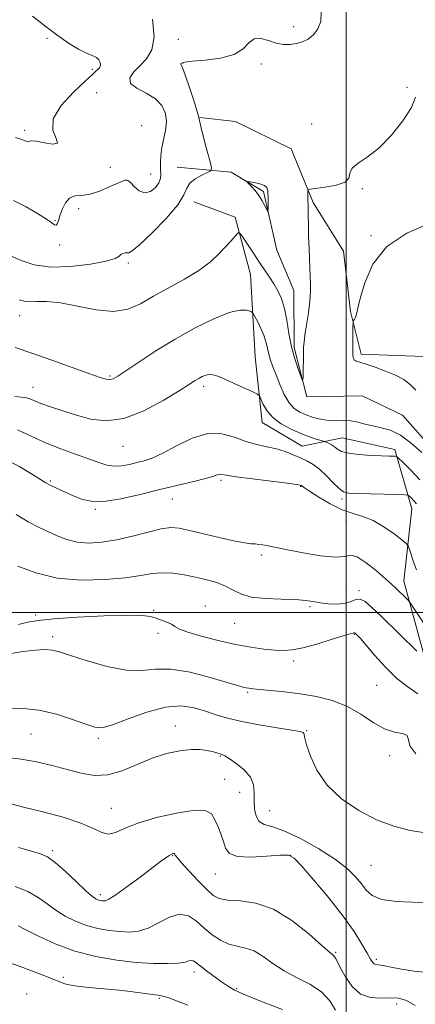
# Model space of a CAD drawing. Extents: x 2069800 to 2072700, y 337300 to 340200.
# Drawn here: x 2070895 to 2071022, y 338373 to 338691 of the extents above; entities that cross this region are included whole.
import ezdxf

# ---------------------------------------------------------------- set-up
doc = ezdxf.new("R2010")
doc.units = 0
doc.header["$MEASUREMENT"] = 0
for name, color, linetype, lineweight in [('32000', 7, 'Continuous', 0), ('DTM HARD BREAKLINE', 7, 'Continuous', 0), ('DTM SPOT ELEVATION', 2, 'Continuous', 13), ('INDEX CONTOUR', 41, 'Continuous', 13), ('INTERMEDIATE CONTOUR', 44, 'Continuous', 0), ('INTERMEDIATE CONTOUR DEPRESSION', 44, 'Continuous', 0)]:
    doc.layers.add(name, color=color, linetype=linetype, lineweight=lineweight)

msp = doc.modelspace()

# ---------------------------------------------------------------- linework, layer by layer
at = {"layer": '32000', "flags": 128}
for points in [[(2071000, 340000), (2071000, 337500)], [(2072500, 338500), (2070000, 338500)]]:
    msp.add_lwpolyline(points, dxfattribs=at)
at = {"layer": 'DTM HARD BREAKLINE'}
for points in [[(2071100.97, 338433.59, 1135.23), (2071092.81, 338458.16, 1132.47), (2071077.21, 338476.44, 1130.25), (2071065.45, 338494.34, 1128.16), (2071058.09, 338520.72, 1126.24), (2071056.58, 338544.5, 1124.02), (2071046.43, 338564.63, 1122.73), (2071027.81, 338582.5, 1121.34), (2071004.82, 338583.42, 1120.35), (2071001.34, 338597.11, 1119.89), (2070999.05, 338616.66, 1119.67), (2070989.31, 338632.35, 1118.26), (2070982.19, 338649.66, 1117.21), (2070964.21, 338658.46, 1116.2), (2070952.71, 338659.83, 1116.02)], [(2071081.94, 338353.37, 1139.62), (2071082.78, 338375.78, 1138.19), (2071091.87, 338392.91, 1137.04), (2071094.46, 338407.51, 1135.65), (2071093.47, 338423.02, 1134.57), (2071088.89, 338441.96, 1132.66), (2071075.04, 338457.94, 1128.82), (2071052.72, 338470.72, 1126.48), (2071044.83, 338487.92, 1124.02), (2071043.68, 338510.85, 1121.35), (2071043.76, 338524.64, 1119.78), (2071034.8, 338544.89, 1119.19), (2071018.15, 338563.65, 1118.81), (2071005.14, 338569.97, 1118.54), (2070987.24, 338569.63, 1118.17), (2070983.2, 338585.52, 1117.62), (2070983, 338603.95, 1117.15), (2070977.51, 338616.92, 1116.44), (2070973.2, 338635.86, 1115.76), (2070962.83, 338642.19, 1116.21), (2070945.32, 338643.71, 1115.61)], [(2071080.29, 338409.12, 1135.92), (2071077.97, 338435.52, 1133.98), (2071069.26, 338448.39, 1133.32), (2071060.38, 338450.77, 1132.91), (2071052.13, 338445.9, 1132.17), (2071036.75, 338459.75, 1131.81), (2071027.41, 338477.66, 1130.78), (2071018.61, 338510.08, 1127.29), (2071021.14, 338533.48, 1124.73), (2071015.63, 338552.61, 1121.64), (2070998.68, 338556.38, 1121.14), (2070985.78, 338553.71, 1123.06), (2070972.85, 338561.32, 1122.63), (2070970.55, 338582.48, 1121.14), (2070969.04, 338609.08, 1119.04), (2070964.13, 338627.61, 1117.65), (2070950.8, 338632.6, 1116.48)]]:
    msp.add_polyline3d(points, dxfattribs=at)
at = {"layer": 'DTM SPOT ELEVATION'}
for p in [(2070982.96, 338689.08, 1115.6), (2070903.36, 338685.37, 1111.59), (2070945.8, 338685.02, 1114.6), (2070947.22, 338677.41, 1116.1), (2070972.53, 338677.11, 1116.4), (2070917.93, 338675.39, 1111.69), (2070919.35, 338667.81, 1113.19), (2071019.61, 338669.55, 1117.8), (2070988.79, 338657.7, 1117.8), (2070896.1, 338655.65, 1111.69), (2070933.93, 338657.15, 1112.19), (2070923.82, 338643.73, 1112.29), (2070928.93, 338639.66, 1114.09), (2070936.84, 338641.59, 1113.09), (2071005.13, 338636.77, 1118.1), (2070913.6, 338630.32, 1114.59), (2070905.97, 338626.49, 1113.89), (2071007.97, 338621.59, 1119.9), (2070907.41, 338618.66, 1114.29), (2070929.59, 338612.84, 1116.29), (2070894.53, 338595.78, 1118.79), (2070923.66, 338576.36, 1119.79), (2070898.83, 338572.64, 1121.29), (2070953.92, 338573.03, 1122.4), (2070927.9, 338553.63, 1122.79), (2070904.46, 338542.43, 1125.79), (2070959.56, 338542.62, 1126.3), (2070985.23, 338540.65, 1126.1), (2070943.83, 338536.56, 1126.8), (2070998.6, 338536.65, 1124.3), (2070918.91, 338533.22, 1126.19), (2070999.93, 338529.55, 1126.8), (2070972.51, 338518.57, 1128.3), (2070999.87, 338507.54, 1128.8), (2071004.14, 338506.98, 1129.8), (2070954.44, 338502, 1131.2), (2070988.32, 338501.87, 1130.3), (2070899.68, 338499.16, 1131.59), (2070937.79, 338500.65, 1131.8), (2070963.95, 338496.46, 1130.9), (2070939.18, 338493.22, 1132.4), (2071002.63, 338492.87, 1132.1), (2070905.18, 338492.2, 1133.59), (2070983.04, 338484.25, 1132.4), (2071009.81, 338476.48, 1132.8), (2070968.13, 338474.19, 1134.2), (2070898.19, 338460.72, 1136.99), (2070944.77, 338463.28, 1137.4), (2070987.21, 338461.84, 1135.9), (2070919.94, 338459.32, 1136.29), (2070959.34, 338453.58, 1138.1), (2071014.03, 338453.75, 1134.5), (2070960.75, 338446.03, 1138.9), (2070965.59, 338441.84, 1138.7), (2070924.15, 338436.67, 1139.09), (2070975.26, 338435.91, 1137.1), (2070905.14, 338423.02, 1141.69), (2070943.9, 338421.45, 1142.1), (2070982.02, 338421.53, 1140.1), (2071007.94, 338418.33, 1136.9), (2070957.75, 338415.51, 1140.8), (2070920.54, 338408.84, 1141.59), (2070996.53, 338390.17, 1141.8), (2071009.64, 338387.92, 1139.7), (2070908.64, 338382.16, 1147.69), (2070950.84, 338383.9, 1146.5), (2070964.6, 338378.49, 1145.8), (2070896.79, 338376.77, 1149.29), (2070939.63, 338375.32, 1148.2), (2071016.27, 338373.54, 1142.5)]:
    msp.add_point(p, dxfattribs=at)
at = {"layer": 'INDEX CONTOUR'}
for points in [[(2071026.999, 338625.64, 1120), (2071019.555, 338622.407, 1120), (2071013.066, 338618.099, 1120), (2071008.609, 338612.422, 1120), (2071005.942, 338606.391, 1120), (2071004.493, 338601.345, 1120), (2071003.746, 338598.27, 1120), (2071003.392, 338596.735, 1120), (2071003.181, 338595.95, 1120), (2071002.914, 338595.279, 1120), (2071002.616, 338594.663, 1120), (2071002.368, 338594.197, 1120), (2071002.229, 338593.881, 1120), (2071002.173, 338593.349, 1120), (2071002.152, 338592.145, 1120), (2071002.06, 338584.967, 1120), (2071002.053, 338583.253, 1120), (2071002.16, 338582.185, 1120), (2071002.487, 338581.555, 1120), (2071003.161, 338581.156, 1120), (2071004.393, 338580.767, 1120), (2071006.414, 338580.165, 1120), (2071009.323, 338579.188, 1120), (2071012.678, 338577.934, 1120), (2071015.903, 338576.558, 1120), (2071018.548, 338575.162, 1120), (2071020.659, 338573.621, 1120), (2071022.412, 338571.753, 1120)], [(2071024.34, 338551.595, 1120), (2071020.96, 338554.673, 1120), (2071017.505, 338557.235, 1120), (2071014.265, 338558.801, 1120), (2071011.291, 338559.634, 1120), (2071008.571, 338560.182, 1120), (2071006.08, 338560.79, 1120), (2071003.731, 338561.386, 1120), (2071001.424, 338561.793, 1120), (2070999.076, 338561.904, 1120), (2070996.675, 338561.889, 1120), (2070994.227, 338561.979, 1120), (2070991.753, 338562.355, 1120), (2070989.334, 338562.973, 1120), (2070987.066, 338563.729, 1120), (2070985.024, 338564.593, 1120), (2070983.184, 338565.808, 1120), (2070981.499, 338567.684, 1120), (2070979.937, 338570.396, 1120), (2070978.524, 338573.559, 1120), (2070977.301, 338576.646, 1120), (2070976.3, 338579.248, 1120), (2070975.517, 338581.421, 1120), (2070974.942, 338583.337, 1120), (2070974.108, 338587.049, 1120), (2070973.469, 338589.14, 1120), (2070972.486, 338591.487, 1120), (2070971.382, 338593.761, 1120), (2070970.46, 338595.536, 1120), (2070969.916, 338596.521, 1120), (2070969.51, 338596.961, 1120), (2070968.895, 338597.23, 1120), (2070967.718, 338597.558, 1120), (2070965.601, 338597.58, 1120), (2070962.162, 338596.785, 1120), (2070957.19, 338594.803, 1120), (2070951.157, 338591.843, 1120), (2070944.71, 338588.257, 1120), (2070938.476, 338584.423, 1120), (2070932.994, 338580.824, 1120), (2070928.783, 338577.967, 1120), (2070926.169, 338576.221, 1120), (2070924.688, 338575.398, 1120), (2070923.684, 338575.168, 1120), (2070922.496, 338575.291, 1120), (2070920.454, 338575.876, 1120), (2070916.884, 338577.118, 1120), (2070904.9, 338581.457, 1120), (2070898.481, 338583.712, 1120), (2070893.061, 338585.495, 1120)], [(2071022.804, 338487.484, 1130), (2071011.313, 338498.699, 1130), (2071008.262, 338501.619, 1130), (2071006.06, 338503.461, 1130), (2071004.419, 338504.267, 1130), (2071003.042, 338504.156, 1130), (2071001.583, 338503.548, 1130), (2070999.689, 338502.93, 1130), (2070997.142, 338502.69, 1130), (2070994.275, 338502.793, 1130), (2070991.557, 338503.099, 1130), (2070989.256, 338503.479, 1130), (2070986.834, 338503.841, 1130), (2070983.556, 338504.103, 1130), (2070978.981, 338504.238, 1130), (2070973.863, 338504.438, 1130), (2070969.253, 338504.948, 1130), (2070965.908, 338505.928, 1130), (2070963.404, 338507.199, 1130), (2070961.021, 338508.494, 1130), (2070958.187, 338509.603, 1130), (2070954.91, 338510.535, 1130), (2070951.345, 338511.356, 1130), (2070947.647, 338512.094, 1130), (2070943.982, 338512.629, 1130), (2070940.523, 338512.805, 1130), (2070937.274, 338512.527, 1130), (2070933.6, 338511.925, 1130), (2070928.706, 338511.195, 1130), (2070922.088, 338510.559, 1130), (2070914.419, 338510.375, 1130), (2070906.666, 338511.03, 1130), (2070899.691, 338512.724, 1130), (2070893.931, 338514.923, 1130)], [(2071026.254, 338383.661, 1140), (2071021.878, 338384.137, 1140), (2071017.865, 338384.761, 1140), (2071014.476, 338385.41, 1140), (2071011.924, 338385.918, 1140), (2071009.449, 338386.32, 1140), (2071008.942, 338386.532, 1140), (2071008.492, 338387.021, 1140), (2071007.848, 338388.059, 1140), (2071006.779, 338389.937, 1140), (2071005.059, 338392.888, 1140), (2071002.498, 338396.913, 1140), (2070998.914, 338401.955, 1140), (2070994.326, 338407.788, 1140), (2070989.559, 338413.507, 1140), (2070985.639, 338418.041, 1140), (2070983.199, 338420.602, 1140), (2070981.295, 338421.559, 1140), (2070978.591, 338421.565, 1140), (2070974.213, 338421.229, 1140), (2070969.131, 338420.981, 1140), (2070964.779, 338421.206, 1140), (2070962.214, 338422.192, 1140), (2070960.993, 338423.857, 1140), (2070960.297, 338426.021, 1140), (2070959.466, 338428.487, 1140), (2070958.481, 338430.982, 1140), (2070957.48, 338433.217, 1140), (2070956.433, 338434.922, 1140), (2070954.633, 338435.924, 1140), (2070951.208, 338436.072, 1140), (2070945.676, 338435.296, 1140), (2070939.128, 338433.849, 1140), (2070933.046, 338432.067, 1140), (2070928.571, 338430.292, 1140), (2070925.469, 338428.92, 1140), (2070923.16, 338428.354, 1140), (2070921.034, 338428.864, 1140), (2070918.343, 338430.198, 1140), (2070914.306, 338431.968, 1140), (2070908.507, 338433.825, 1140), (2070901.987, 338435.56, 1140), (2070896.153, 338436.999, 1140), (2070892.08, 338438.019, 1140)]]:
    msp.add_polyline3d(points, dxfattribs=at)
at = {"layer": 'INTERMEDIATE CONTOUR'}
for points in [[(2070991.889, 338693.807, 1116), (2070991.798, 338690.849, 1116), (2070990.843, 338688.374, 1116), (2070989.37, 338686.445, 1116), (2070987.677, 338685.094, 1116), (2070985.846, 338684.219, 1116), (2070983.909, 338683.687, 1116), (2070981.882, 338683.401, 1116), (2070979.725, 338683.418, 1116), (2070977.381, 338683.832, 1116), (2070974.851, 338684.618, 1116), (2070972.377, 338685.267, 1116), (2070970.245, 338685.153, 1116), (2070968.567, 338683.876, 1116), (2070966.695, 338681.947, 1116), (2070963.795, 338680.105, 1116), (2070959.387, 338678.918, 1116), (2070954.429, 338678.286, 1116), (2070950.226, 338677.936, 1116), (2070947.765, 338677.648, 1116), (2070946.738, 338677.392, 1116), (2070946.509, 338677.188, 1116), (2070946.573, 338676.945, 1116), (2070946.936, 338676.125, 1116), (2070947.732, 338674.077, 1116), (2070949.007, 338670.467, 1116), (2070950.437, 338666.209, 1116), (2070951.612, 338662.533, 1116), (2070952.257, 338660.268, 1116), (2070953.119, 338656.452, 1116), (2070954.001, 338652.936, 1116), (2070955.064, 338648.873, 1116), (2070955.976, 338645.442, 1116), (2070956.431, 338643.503, 1116), (2070956.234, 338642.626, 1116), (2070955.214, 338642.057, 1116), (2070953.347, 338641.188, 1116), (2070951.189, 338639.993, 1116), (2070949.439, 338638.586, 1116), (2070948.497, 338636.984, 1116), (2070947.567, 338634.816, 1116), (2070945.553, 338631.611, 1116), (2070941.772, 338627.18, 1116), (2070937.199, 338622.46, 1116), (2070933.219, 338618.672, 1116), (2070930.868, 338616.702, 1116), (2070929.767, 338616.112, 1116), (2070929.187, 338616.128, 1116), (2070928.542, 338616.108, 1116), (2070927.837, 338615.919, 1116), (2070927.221, 338615.558, 1116), (2070926.662, 338615.021, 1116), (2070925.396, 338614.31, 1116), (2070922.479, 338613.422, 1116), (2070917.342, 338612.424, 1116), (2070910.926, 338611.654, 1116), (2070904.546, 338611.515, 1116), (2070899.245, 338612.272, 1116), (2070894.962, 338613.644, 1116), (2070891.359, 338615.211, 1116)], [(2070898.666, 338692.531, 1112), (2070902.589, 338689.415, 1112), (2070906.54, 338686.468, 1112), (2070910.242, 338683.846, 1112), (2070913.469, 338681.824, 1112), (2070916.044, 338680.569, 1112), (2070917.973, 338679.815, 1112), (2070919.313, 338679.193, 1112), (2070920.129, 338678.415, 1112), (2070920.526, 338677.56, 1112), (2070920.617, 338676.792, 1112), (2070920.507, 338676.228, 1112), (2070920.24, 338675.799, 1112), (2070919.846, 338675.395, 1112), (2070919.262, 338674.836, 1112), (2070918.039, 338673.699, 1112), (2070915.631, 338671.498, 1112), (2070911.848, 338667.957, 1112), (2070907.907, 338663.642, 1112), (2070905.378, 338659.328, 1112), (2070905.267, 338655.692, 1112), (2070906.33, 338653.024, 1112), (2070906.761, 338651.513, 1112), (2070905.261, 338651.21, 1112), (2070902.577, 338651.627, 1112), (2070899.966, 338652.134, 1112), (2070898.392, 338652.251, 1112), (2070897.657, 338652.104, 1112), (2070897.262, 338651.967, 1112), (2070896.777, 338652.055, 1112), (2070896.017, 338652.358, 1112), (2070894.861, 338652.806, 1112), (2070893.198, 338653.356, 1112)], [(2070937.427, 338691.535, 1114), (2070937.951, 338685.836, 1114), (2070937.174, 338681.673, 1114), (2070935.485, 338678.778, 1114), (2070933.375, 338676.551, 1114), (2070931.366, 338674.503, 1114), (2070930.112, 338672.574, 1114), (2070930.298, 338670.818, 1114), (2070932.314, 338669.238, 1114), (2070935.369, 338667.654, 1114), (2070938.374, 338665.836, 1114), (2070940.449, 338663.618, 1114), (2070941.559, 338661.082, 1114), (2070941.877, 338658.372, 1114), (2070941.598, 338655.614, 1114), (2070940.423, 338650.153, 1114), (2070940.082, 338647.539, 1114), (2070939.975, 338645.143, 1114), (2070940.026, 338643.106, 1114), (2070940.127, 338641.502, 1114), (2070940.043, 338640.137, 1114), (2070939.505, 338638.746, 1114), (2070938.334, 338637.204, 1114), (2070936.708, 338635.921, 1114), (2070934.89, 338635.445, 1114), (2070933.125, 338636.116, 1114), (2070931.564, 338637.454, 1114), (2070930.337, 338638.769, 1114), (2070929.454, 338639.49, 1114), (2070928.456, 338639.511, 1114), (2070926.76, 338638.841, 1114), (2070923.995, 338637.574, 1114), (2070920.611, 338636.143, 1114), (2070917.267, 338635.063, 1114), (2070914.491, 338634.655, 1114), (2070912.303, 338634.452, 1114), (2070910.592, 338633.791, 1114), (2070909.259, 338632.216, 1114), (2070908.248, 338630.101, 1114), (2070907.514, 338628.03, 1114), (2070907, 338626.478, 1114), (2070906.616, 338625.506, 1114), (2070906.265, 338625.068, 1114), (2070905.799, 338625.135, 1114), (2070904.885, 338625.749, 1114), (2070903.142, 338626.972, 1114), (2070900.316, 338628.791, 1114), (2070896.653, 338630.908, 1114), (2070892.523, 338632.957, 1114)], [(2071022.391, 338666.415, 1118), (2071021.016, 338663.063, 1118), (2071018.276, 338658.74, 1118), (2071014.546, 338654.052, 1118), (2071010.504, 338649.922, 1118), (2071006.776, 338647.03, 1118), (2071003.777, 338645.068, 1118), (2071001.874, 338643.484, 1118), (2071001.177, 338641.85, 1118), (2071000.795, 338640.246, 1118), (2070999.573, 338638.876, 1118), (2070996.761, 338637.896, 1118), (2070993.179, 338637.266, 1118), (2070988.289, 338636.69, 1118), (2070987.644, 338636.452, 1118), (2070987.562, 338635.983, 1118), (2070987.674, 338628.349, 1118), (2070987.737, 338625.192, 1118), (2070987.829, 338621.414, 1118), (2070987.948, 338617.593, 1118), (2070988.089, 338614.192, 1118), (2070988.376, 338608.595, 1118), (2070988.478, 338606.158, 1118), (2070988.461, 338603.585, 1118), (2070988.235, 338600.502, 1118), (2070987.753, 338596.721, 1118), (2070987.157, 338592.8, 1118), (2070986.641, 338589.484, 1118), (2070986.346, 338587.263, 1118), (2070986.223, 338585.629, 1118), (2070986.178, 338583.818, 1118), (2070986.028, 338576.322, 1118), (2070985.977, 338575.135, 1118), (2070985.786, 338575.133, 1118), (2070985.298, 338576.317, 1118), (2070984.417, 338578.639, 1118), (2070983.325, 338581.883, 1118), (2070982.279, 338585.781, 1118), (2070981.457, 338590.049, 1118), (2070980.754, 338594.309, 1118), (2070979.991, 338598.159, 1118), (2070979.029, 338601.303, 1118), (2070977.884, 338603.873, 1118), (2070976.61, 338606.103, 1118), (2070975.24, 338608.227, 1118), (2070971.967, 338613.011, 1118), (2070969.981, 338615.961, 1118), (2070966.543, 338621.156, 1118), (2070965.692, 338622.388, 1118), (2070965.225, 338622.665, 1118), (2070964.744, 338622.226, 1118), (2070962.666, 338619.856, 1118), (2070961.001, 338617.998, 1118), (2070958.879, 338615.731, 1118), (2070956.096, 338613.156, 1118), (2070952.419, 338610.39, 1118), (2070947.759, 338607.547, 1118), (2070937.735, 338602.052, 1118), (2070933.489, 338599.655, 1118), (2070929.416, 338597.891, 1118), (2070924.797, 338597.156, 1118), (2070919.179, 338597.656, 1118), (2070913.171, 338598.827, 1118), (2070907.654, 338599.916, 1118), (2070903.309, 338600.359, 1118), (2070900.078, 338600.354, 1118), (2070897.71, 338600.289, 1118), (2070895.929, 338600.482, 1118), (2070894.358, 338600.968, 1118)], [(2071023.787, 338542.831, 1122), (2071020.674, 338546.07, 1122), (2071018.205, 338548.501, 1122), (2071016.827, 338549.825, 1122), (2071016.198, 338550.315, 1122), (2071015.781, 338550.393, 1122), (2071013.71, 338550.452, 1122), (2071011.372, 338550.532, 1122), (2071007.933, 338550.674, 1122), (2071004.085, 338550.929, 1122), (2071000.718, 338551.357, 1122), (2070998.491, 338551.987, 1122), (2070997.138, 338552.73, 1122), (2070996.159, 338553.467, 1122), (2070995.163, 338554.099, 1122), (2070994.214, 338554.591, 1122), (2070993.476, 338554.929, 1122), (2070993.03, 338555.121, 1122), (2070992.586, 338555.272, 1122), (2070990.27, 338555.961, 1122), (2070988.105, 338556.68, 1122), (2070985.362, 338557.72, 1122), (2070982.192, 338559.119, 1122), (2070978.999, 338560.856, 1122), (2070976.251, 338562.901, 1122), (2070974.305, 338565.157, 1122), (2070973.078, 338567.306, 1122), (2070972.378, 338568.971, 1122), (2070971.948, 338569.919, 1122), (2070971.269, 338570.503, 1122), (2070969.764, 338571.227, 1122), (2070963.801, 338573.924, 1122), (2070960.732, 338575.285, 1122), (2070958.494, 338576.221, 1122), (2070956.941, 338576.716, 1122), (2070955.734, 338576.825, 1122), (2070954.595, 338576.61, 1122), (2070953.477, 338576.159, 1122), (2070952.385, 338575.568, 1122), (2070951.209, 338574.844, 1122), (2070949.339, 338573.652, 1122), (2070946.04, 338571.569, 1122), (2070940.873, 338568.425, 1122), (2070934.573, 338565.071, 1122), (2070928.168, 338562.607, 1122), (2070922.471, 338561.845, 1122), (2070917.439, 338562.421, 1122), (2070912.81, 338563.676, 1122), (2070908.424, 338565.048, 1122), (2070904.492, 338566.35, 1122), (2070901.323, 338567.489, 1122), (2070899.107, 338568.386, 1122), (2070897.572, 338569.02, 1122), (2070896.327, 338569.385, 1122), (2070894.964, 338569.528, 1122), (2070892.995, 338569.718, 1122)], [(2071022.679, 338535.018, 1124), (2071021.848, 338535.98, 1124), (2071021.016, 338536.845, 1124), (2071020.355, 338537.497, 1124), (2071019.872, 338537.853, 1124), (2071018.903, 338538.003, 1124), (2071016.619, 338538.074, 1124), (2071003.421, 338538.387, 1124), (2071000.707, 338538.51, 1124), (2070999.068, 338538.927, 1124), (2070997.646, 338539.975, 1124), (2070995.776, 338541.843, 1124), (2070993.567, 338544.117, 1124), (2070991.319, 338546.239, 1124), (2070989.254, 338547.787, 1124), (2070987.27, 338548.9, 1124), (2070985.184, 338549.859, 1124), (2070982.847, 338550.876, 1124), (2070980.248, 338551.89, 1124), (2070977.408, 338552.776, 1124), (2070974.346, 338553.47, 1124), (2070971.07, 338554.18, 1124), (2070967.588, 338555.177, 1124), (2070963.879, 338556.555, 1124), (2070959.823, 338557.677, 1124), (2070955.273, 338557.732, 1124), (2070950.212, 338556.202, 1124), (2070945.144, 338553.766, 1124), (2070940.7, 338551.395, 1124), (2070937.325, 338549.841, 1124), (2070934.719, 338548.951, 1124), (2070932.39, 338548.353, 1124), (2070929.955, 338547.768, 1124), (2070927.444, 338547.306, 1124), (2070924.993, 338547.176, 1124), (2070922.641, 338547.538, 1124), (2070920.049, 338548.355, 1124), (2070916.784, 338549.544, 1124), (2070912.569, 338551.031, 1124), (2070907.757, 338552.784, 1124), (2070902.862, 338554.783, 1124), (2070898.264, 338556.937, 1124), (2070893.825, 338558.89, 1124)], [(2071022.61, 338513.74, 1126), (2071021.84, 338515.964, 1126), (2071020.392, 338520.323, 1126), (2071019.963, 338521.47, 1126), (2071019.323, 338522.268, 1126), (2071017.925, 338523.404, 1126), (2071015.404, 338525.339, 1126), (2071012.129, 338527.644, 1126), (2071008.65, 338529.661, 1126), (2071005.377, 338530.951, 1126), (2071002.156, 338531.907, 1126), (2070998.686, 338533.131, 1126), (2070994.832, 338535.029, 1126), (2070991.098, 338537.209, 1126), (2070988.149, 338539.083, 1126), (2070986.46, 338540.208, 1126), (2070985.731, 338540.725, 1126), (2070985.475, 338540.924, 1126), (2070985.138, 338541.063, 1126), (2070983.916, 338541.281, 1126), (2070980.94, 338541.683, 1126), (2070969.698, 338543.094, 1126), (2070964.431, 338543.8, 1126), (2070961.256, 338544.302, 1126), (2070959.736, 338544.567, 1126), (2070959.001, 338544.591, 1126), (2070958.246, 338544.371, 1126), (2070956.919, 338543.905, 1126), (2070954.532, 338543.195, 1126), (2070950.734, 338542.242, 1126), (2070945.718, 338541.051, 1126), (2070939.812, 338539.631, 1126), (2070933.409, 338538.053, 1126), (2070927.146, 338536.653, 1126), (2070921.725, 338535.834, 1126), (2070917.635, 338535.878, 1126), (2070914.529, 338536.593, 1126), (2070911.851, 338537.667, 1126), (2070909.183, 338538.825, 1126), (2070906.664, 338539.946, 1126), (2070904.574, 338540.941, 1126), (2070903.011, 338541.805, 1126), (2070898.697, 338544.518, 1126), (2070894.569, 338546.977, 1126), (2070889.526, 338549.65, 1126)], [(2071025.794, 338495.296, 1128), (2071021.075, 338502.443, 1128), (2071020.283, 338503.551, 1128), (2071019.709, 338504.16, 1128), (2071015.723, 338508.036, 1128), (2071014.558, 338509.111, 1128), (2071012.655, 338510.812, 1128), (2071009.733, 338513.357, 1128), (2071006.398, 338516.043, 1128), (2071003.479, 338517.939, 1128), (2071001.468, 338518.417, 1128), (2070999.54, 338518.066, 1128), (2070996.531, 338517.777, 1128), (2070991.709, 338518.22, 1128), (2070986.066, 338519.167, 1128), (2070981.019, 338520.165, 1128), (2070974.257, 338521.545, 1128), (2070973.022, 338521.765, 1128), (2070971.788, 338521.947, 1128), (2070970.548, 338522.076, 1128), (2070969.197, 338522.175, 1128), (2070967.235, 338522.413, 1128), (2070964.065, 338522.997, 1128), (2070959.385, 338524.044, 1128), (2070949.342, 338526.441, 1128), (2070945.971, 338527.161, 1128), (2070943.281, 338527.349, 1128), (2070940.208, 338526.935, 1128), (2070935.975, 338525.927, 1128), (2070930.953, 338524.631, 1128), (2070925.808, 338523.432, 1128), (2070921.085, 338522.655, 1128), (2070916.86, 338522.392, 1128), (2070913.093, 338522.679, 1128), (2070909.727, 338523.506, 1128), (2070906.622, 338524.709, 1128), (2070903.621, 338526.079, 1128), (2070900.553, 338527.5, 1128), (2070897.212, 338529.223, 1128), (2070893.377, 338531.588, 1128)], [(2071023.101, 338473.64, 1132), (2071019.817, 338475.913, 1132), (2071016.322, 338478.662, 1132), (2071012.62, 338482.297, 1132), (2071009.111, 338486.204, 1132), (2071006.295, 338489.509, 1132), (2071004.53, 338491.559, 1132), (2071003.607, 338492.58, 1132), (2071002.798, 338493.37, 1132), (2071002.715, 338493.413, 1132), (2071002.649, 338493.408, 1132), (2071002.569, 338493.379, 1132), (2071002.453, 338493.352, 1132), (2071002.176, 338493.308, 1132), (2071001.225, 338493.066, 1132), (2070998.989, 338492.4, 1132), (2070995.134, 338491.196, 1132), (2070990.447, 338489.77, 1132), (2070985.995, 338488.55, 1132), (2070982.551, 338487.864, 1132), (2070979.732, 338487.655, 1132), (2070976.864, 338487.778, 1132), (2070973.383, 338488.118, 1132), (2070969.162, 338488.71, 1132), (2070964.185, 338489.623, 1132), (2070958.592, 338490.874, 1132), (2070953.153, 338492.276, 1132), (2070948.792, 338493.587, 1132), (2070946.142, 338494.624, 1132), (2070944.662, 338495.439, 1132), (2070943.518, 338496.141, 1132), (2070942.052, 338496.817, 1132), (2070940.324, 338497.474, 1132), (2070938.571, 338498.091, 1132), (2070936.798, 338498.639, 1132), (2070934.084, 338499.019, 1132), (2070929.274, 338499.122, 1132), (2070921.765, 338498.88, 1132), (2070913.145, 338498.41, 1132), (2070905.548, 338497.873, 1132), (2070900.513, 338497.378, 1132), (2070897.179, 338496.839, 1132), (2070894.086, 338496.118, 1132)], [(2071022.499, 338454.361, 1134), (2071020.561, 338456.926, 1134), (2071020.058, 338458.971, 1134), (2071019.594, 338460.312, 1134), (2071018.062, 338460.918, 1134), (2071015.518, 338461.361, 1134), (2071012.308, 338462.366, 1134), (2071008.71, 338464.422, 1134), (2071004.736, 338467.071, 1134), (2071000.33, 338469.615, 1134), (2070995.479, 338471.512, 1134), (2070990.338, 338472.804, 1134), (2070985.106, 338473.69, 1134), (2070980.022, 338474.34, 1134), (2070975.5, 338474.809, 1134), (2070969.798, 338475.336, 1134), (2070968.543, 338475.482, 1134), (2070967.701, 338475.629, 1134), (2070966.707, 338475.861, 1134), (2070964.859, 338476.377, 1134), (2070955.984, 338479.002, 1134), (2070949.524, 338480.657, 1134), (2070943.341, 338481.69, 1134), (2070938.351, 338481.683, 1134), (2070933.89, 338481.266, 1134), (2070928.909, 338481.326, 1134), (2070922.748, 338482.486, 1134), (2070916.308, 338484.307, 1134), (2070910.881, 338486.085, 1134), (2070907.36, 338487.258, 1134), (2070905.026, 338487.838, 1134), (2070902.758, 338487.982, 1134), (2070899.639, 338487.812, 1134), (2070895.551, 338487.319, 1134), (2070890.577, 338486.46, 1134)], [(2071025.615, 338428.789, 1136), (2071020.665, 338429.571, 1136), (2071015.381, 338430.92, 1136), (2071009.784, 338433.021, 1136), (2071003.987, 338436.005, 1136), (2070998.481, 338439.778, 1136), (2070993.848, 338444.187, 1136), (2070990.529, 338448.99, 1136), (2070988.391, 338453.569, 1136), (2070987.16, 338457.217, 1136), (2070986.564, 338459.425, 1136), (2070986.363, 338460.498, 1136), (2070986.318, 338460.941, 1136), (2070986.106, 338461.203, 1136), (2070985.048, 338461.487, 1136), (2070982.381, 338461.944, 1136), (2070977.677, 338462.679, 1136), (2070971.863, 338463.632, 1136), (2070966.204, 338464.705, 1136), (2070961.66, 338465.812, 1136), (2070957.963, 338466.941, 1136), (2070954.54, 338468.092, 1136), (2070950.866, 338469.185, 1136), (2070946.62, 338469.798, 1136), (2070941.531, 338469.426, 1136), (2070935.548, 338467.795, 1136), (2070929.518, 338465.571, 1136), (2070924.509, 338463.651, 1136), (2070921.203, 338462.754, 1136), (2070918.731, 338462.881, 1136), (2070915.836, 338463.857, 1136), (2070911.588, 338465.441, 1136), (2070906.354, 338467.155, 1136), (2070900.83, 338468.457, 1136), (2070895.592, 338468.961, 1136), (2070890.749, 338468.894, 1136)], [(2071025.925, 338406.332, 1138), (2071021.341, 338406.391, 1138), (2071016.087, 338406.648, 1138), (2071011.442, 338407.315, 1138), (2071008.352, 338408.546, 1138), (2071006.406, 338410.257, 1138), (2071004.859, 338412.308, 1138), (2071003.013, 338414.6, 1138), (2071000.367, 338417.202, 1138), (2070996.464, 338420.221, 1138), (2070991.118, 338423.641, 1138), (2070985.205, 338426.937, 1138), (2070979.864, 338429.459, 1138), (2070975.988, 338430.802, 1138), (2070973.444, 338431.528, 1138), (2070971.853, 338432.439, 1138), (2070970.874, 338434.151, 1138), (2070970.362, 338436.5, 1138), (2070970.213, 338439.129, 1138), (2070970.257, 338441.739, 1138), (2070970.046, 338444.281, 1138), (2070969.068, 338446.76, 1138), (2070967.019, 338449.145, 1138), (2070964.46, 338451.237, 1138), (2070962.165, 338452.795, 1138), (2070960.714, 338453.667, 1138), (2070959.908, 338454.049, 1138), (2070957.833, 338454.712, 1138), (2070956.627, 338455.059, 1138), (2070954.992, 338455.44, 1138), (2070952.795, 338455.716, 1138), (2070949.893, 338455.72, 1138), (2070946.207, 338455.299, 1138), (2070941.913, 338454.371, 1138), (2070937.245, 338452.866, 1138), (2070927.636, 338448.825, 1138), (2070923.028, 338447.489, 1138), (2070918.691, 338447.305, 1138), (2070914.409, 338448.027, 1138), (2070909.897, 338449.227, 1138), (2070904.976, 338450.521, 1138), (2070899.902, 338451.703, 1138), (2070895.043, 338452.614, 1138), (2070890.624, 338453.133, 1138)], [(2071022.265, 338373.089, 1142), (2071019.426, 338374.673, 1142), (2071016.891, 338375.421, 1142), (2071014.221, 338375.572, 1142), (2071011.109, 338375.434, 1142), (2071007.78, 338375.592, 1142), (2071004.596, 338376.697, 1142), (2071001.866, 338379.141, 1142), (2070999.69, 338382.266, 1142), (2070998.115, 338385.155, 1142), (2070996.582, 338388.204, 1142), (2070996.203, 338388.802, 1142), (2070995.702, 338389.273, 1142), (2070994.524, 338390.253, 1142), (2070992.039, 338392.435, 1142), (2070987.847, 338396.184, 1142), (2070982.44, 338400.528, 1142), (2070976.53, 338404.157, 1142), (2070970.785, 338406.118, 1142), (2070965.69, 338406.837, 1142), (2070961.681, 338407.09, 1142), (2070958.988, 338407.567, 1142), (2070957.006, 338408.618, 1142), (2070954.923, 338410.507, 1142), (2070952.179, 338413.322, 1142), (2070949.23, 338416.461, 1142), (2070946.782, 338419.146, 1142), (2070945.363, 338420.793, 1142), (2070944.763, 338421.585, 1142), (2070944.51, 338422.059, 1142), (2070944.413, 338422.135, 1142), (2070944.248, 338422.146, 1142), (2070943.962, 338422.093, 1142), (2070943.496, 338421.906, 1142), (2070942.787, 338421.503, 1142), (2070941.724, 338420.772, 1142), (2070940.002, 338419.497, 1142), (2070933.386, 338414.523, 1142), (2070929.147, 338411.377, 1142), (2070925.554, 338408.795, 1142), (2070923.353, 338407.364, 1142), (2070922.233, 338406.849, 1142), (2070921.618, 338406.808, 1142), (2070921.033, 338406.874, 1142), (2070920.41, 338406.983, 1142), (2070919.781, 338407.147, 1142), (2070919.099, 338407.45, 1142), (2070917.99, 338408.261, 1142), (2070916.001, 338410.019, 1142), (2070912.891, 338412.938, 1142), (2070909.265, 338416.321, 1142), (2070905.941, 338419.243, 1142), (2070903.452, 338421.035, 1142), (2070901.199, 338422.052, 1142), (2070898.299, 338422.904, 1142), (2070894.149, 338424.061, 1142)], [(2070996.467, 338371.585, 1144), (2070994.662, 338374.543, 1144), (2070992.04, 338377.404, 1144), (2070988.386, 338379.841, 1144), (2070984.155, 338382.015, 1144), (2070979.969, 338384.216, 1144), (2070976.315, 338386.611, 1144), (2070973.138, 338388.896, 1144), (2070970.251, 338390.648, 1144), (2070967.488, 338391.607, 1144), (2070964.781, 338392.159, 1144), (2070962.085, 338392.852, 1144), (2070959.374, 338394.116, 1144), (2070956.687, 338395.895, 1144), (2070954.086, 338398.018, 1144), (2070951.582, 338400.23, 1144), (2070949.007, 338401.959, 1144), (2070946.145, 338402.552, 1144), (2070942.868, 338401.614, 1144), (2070936.008, 338398.041, 1144), (2070932.928, 338397.043, 1144), (2070929.974, 338396.747, 1144), (2070926.875, 338396.895, 1144), (2070923.438, 338397.283, 1144), (2070919.774, 338397.924, 1144), (2070916.079, 338398.89, 1144), (2070912.523, 338400.227, 1144), (2070909.193, 338401.886, 1144), (2070906.152, 338403.796, 1144), (2070903.384, 338405.869, 1144), (2070900.537, 338407.951, 1144), (2070897.175, 338409.874, 1144), (2070893.046, 338411.501, 1144)], [(2070979.439, 338371.727, 1146), (2070973.134, 338374.171, 1146), (2070967.568, 338376.396, 1146), (2070963.923, 338378.042, 1146), (2070961.632, 338379.35, 1146), (2070959.692, 338380.718, 1146), (2070954.871, 338384.232, 1146), (2070952.751, 338385.816, 1146), (2070951.362, 338386.897, 1146), (2070950.521, 338387.478, 1146), (2070949.901, 338387.63, 1146), (2070949.167, 338387.443, 1146), (2070947.913, 338387.083, 1146), (2070945.724, 338386.734, 1146), (2070942.285, 338386.558, 1146), (2070937.688, 338386.625, 1146), (2070932.133, 338386.983, 1146), (2070925.841, 338387.692, 1146), (2070919.138, 338388.866, 1146), (2070912.377, 338390.634, 1146), (2070905.948, 338393.004, 1146), (2070900.395, 338395.512, 1146), (2070896.303, 338397.573, 1146), (2070894.043, 338398.758, 1146)], [(2070948.793, 338373.12, 1148), (2070945.476, 338374.485, 1148), (2070942.664, 338375.524, 1148), (2070940.764, 338376.103, 1148), (2070939.27, 338376.386, 1148), (2070937.439, 338376.611, 1148), (2070931.015, 338377.442, 1148), (2070926.599, 338377.952, 1148), (2070921.691, 338378.442, 1148), (2070916.923, 338378.898, 1148), (2070913.025, 338379.319, 1148), (2070910.517, 338379.706, 1148), (2070909.098, 338380.056, 1148), (2070908.261, 338380.367, 1148), (2070902.127, 338382.835, 1148), (2070898.685, 338384.187, 1148), (2070894.704, 338385.672, 1148), (2070890.333, 338387.179, 1148)]]:
    msp.add_polyline3d(points, dxfattribs=at)
at = {"layer": 'INTERMEDIATE CONTOUR DEPRESSION'}
msp.add_polyline3d([(2070971.764, 338634.61, 1116), (2070970.531, 338636.2, 1116), (2070969.335, 338637.536, 1116), (2070968.399, 338638.499, 1116), (2070967.929, 338639.011, 1116), (2070968.043, 338639.155, 1116), (2070968.839, 338639.054, 1116), (2070970.313, 338638.809, 1116), (2070972.048, 338638.426, 1116), (2070973.528, 338637.889, 1116), (2070974.363, 338637.172, 1116), (2070974.68, 338636.203, 1116), (2070974.734, 338633.262, 1116), (2070974.725, 338630.233, 1116), (2070974.705, 338629.524, 1116), (2070974.59, 338629.493, 1116), (2070974.276, 338630.115, 1116), (2070973.688, 338631.325, 1116), (2070972.838, 338632.908, 1116), (2070971.764, 338634.61, 1116)], dxfattribs=at)

doc.saveas('drawing.dxf')
